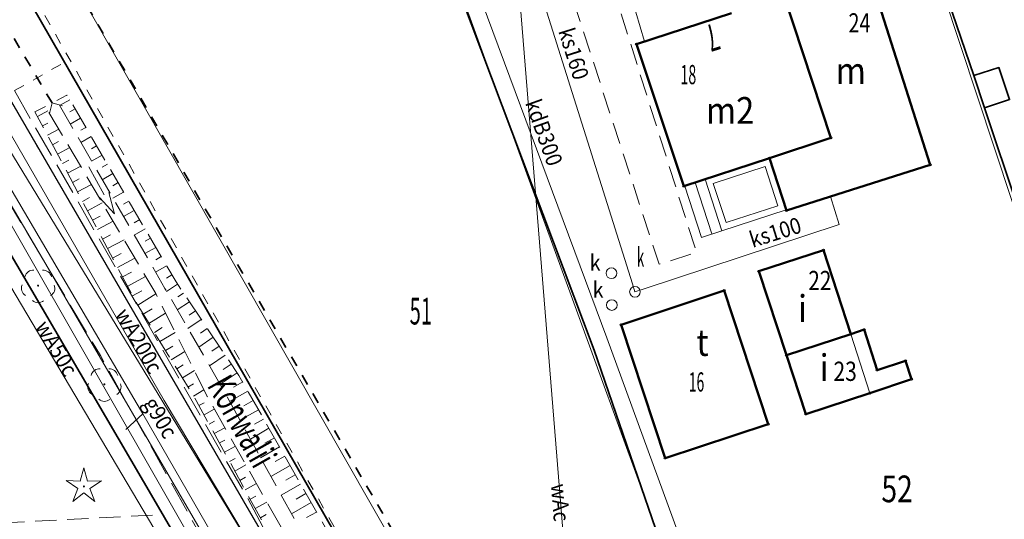
# Model space of a CAD drawing. Extents: x 6539943 to 6540448, y 5569160 to 5569585.
# Drawn here: x 6540321 to 6540367, y 5569265 to 5569288 of the extents above; entities that cross this region are included whole.
import ezdxf
from ezdxf.enums import TextEntityAlignment as Align

# ---------------------------------------------------------------- set-up
doc = ezdxf.new("R2010")
doc.units = 0
doc.header["$MEASUREMENT"] = 0
for name, pattern in [('0.5_0.5', [1, 0.5, -0.5]), ('1.5_0.5', [2, 1.5, -0.5]), ('218-500', [1, 0.5, -0.5]), ('218a-500', [1, 0.5, -0.5]), ('823-500', [1.75, 1.25, -0.5]), ('ib05_500', [1, 0.5, -0.5]), ('l219_500', [0]), ('mz1.0_0.5', [1.5, 1, -0.5])]:
    doc.linetypes.add(name, pattern=pattern)
doc.layers.get('0').update_dxf_attribs({"color": 2, "linetype": 'CONTINUOUS', "lineweight": 5})
for name, color, linetype in [('211-Nr działki', 7, 'CONTINUOUS'), ('218-Granica użytku', 7, 'CONTINUOUS'), ('218-Granica użytku po granicy działki', 7, 'CONTINUOUS'), ('219-Linia granicy', 7, 'CONTINUOUS'), ('238-Punkt adresowy budynku', 7, 'CONTINUOUS'), ('312-Budynek (powierzchnia)', 7, 'CONTINUOUS'), ('312-Numer ewidencyjny budynku', 7, 'CONTINUOUS'), ('312-Numer ewidencyjny budynku-Atr124', 7, 'CONTINUOUS'), ('320-część budynku wyodrębniona ze względu na liczbę kondygnacji naziemnych (powierzchnia)', 7, 'CONTINUOUS'), ('352-schody (powierzchnia)', 7, 'CONTINUOUS'), ('354-Taras weranda', 7, 'CONTINUOUS'), ('506-Opis i rzędna włazu okrągłego-SK', 7, 'CONTINUOUS'), ('820-Skarpa nieumocniona', 7, 'CONTINUOUS'), ('823-Szczyt skarpy nieumocninej', 7, 'CONTINUOUS'), ('824-Podnóże skarpy nieumocninej', 7, 'CONTINUOUS'), ('993-Kierunek cieku rowu', 7, 'CONTINUOUS'), ('994-Nazwa ulicy', 7, 'CONTINUOUS'), ('chodnik (powierzchnia)', 7, 'CONTINUOUS'), ('drzewo iglaste (punkt)', 7, 'CONTINUOUS'), ('drzewo liściaste (punkt)', 7, 'CONTINUOUS'), ('jezdnia (powierzchnia)', 7, 'CONTINUOUS'), ('Obszar roboty geodezyjnej', 7, 'CONTINUOUS'), ('ogrodzenie trwałe (linia)', 7, 'CONTINUOUS'), ('przepust (linia)', 7, 'CONTINUOUS'), ('przepust (linia) - symbol', 7, 'CONTINUOUS'), ('przepust (powierzchnia)', 7, 'CONTINUOUS'), ('przewód elektroenergetyczny (linia)-SEPOD', 7, 'CONTINUOUS'), ('przewód gazowy (linia)-SG', 7, 'CONTINUOUS'), ('przewód gazowy (linia)-SG-Atr1', 7, 'CONTINUOUS'), ('przewód kanalizacyjny (linia)-SK', 7, 'CONTINUOUS'), ('przewód kanalizacyjny (linia)-SK-Atr1', 7, 'CONTINUOUS'), ('przewód telekomunikacyjny (linia)-STPOD', 7, 'CONTINUOUS'), ('przewód wodociągowy (linia)-SW', 7, 'CONTINUOUS'), ('przewód wodociągowy (linia)-SW-Atr1', 7, 'CONTINUOUS'), ('Punkt budynku', 7, 'CONTINUOUS'), ('właz okrągły (punkt)-SK', 7, 'CONTINUOUS'), ('właz okrągły (punkt)-SK-Atr17', 7, 'CONTINUOUS')]:
    doc.layers.add(name, color=color, linetype=linetype)
doc.styles.get("Standard").update_dxf_attribs({"font": 'txt', "width": 0.75})
doc.linetypes.add('902-500', pattern='A,3.75,0,[1,ksztalty.shx,S=0.5,R=0,X=0,Y=0],3.75', length=7.5)

# ---------------------------------------------------------------- blocks, each defined once
blk = doc.blocks.new('OP021')
at = {"linetype": 'Continuous', "lineweight": 13}
h = blk.add_hatch(color=0, dxfattribs=at)
edge = h.paths.add_edge_path()
edge.add_arc((0, 0), 0.05, 0, 360)
at = {"color": 0, "linetype": 'Continuous', "lineweight": 13}
for centre, start, end in [((-0.38, 0.124), 121.308, 202.548), ((0, 0.4), 49.272, 130.728), ((0.38, 0.124), 337.452, 58.692), ((-0.235, -0.324), 193.221, 274.871), ((0.235, -0.324), 265.129, 346.779)]:
    blk.add_arc(centre, 0.4, start, end, dxfattribs=at)
blk = doc.blocks.new('OP011')
at = {"linetype": 'Continuous', "lineweight": 13}
h = blk.add_hatch(color=0, dxfattribs=at)
edge = h.paths.add_edge_path()
edge.add_arc((0, 0), 0.05, 0, 360)
at = {"color": 0, "linetype": 'Continuous', "lineweight": 13}
for p, q in [((-0.283, 0.093), (-0.512, 0.706)), ((-0.512, 0.706), (0, 0.299)), ((0, 0.299), (0.512, 0.706)), ((0.512, 0.706), (0.283, 0.093)), ((-0.828, -0.268), (-0.283, 0.093)), ((0.283, 0.093), (0.828, -0.268)), ((-0.175, -0.24), (-0.828, -0.268)), ((0, -0.87), (-0.175, -0.24)), ((0.175, -0.24), (0, -0.87)), ((0.828, -0.268), (0.175, -0.24))]:
    blk.add_line(p, q, dxfattribs=at)
blk = doc.blocks.new('PUNKTBUD')
at = {"color": 0}
blk.add_circle((0, 0), 0.045, dxfattribs=at)
blk = doc.blocks.new('IB05')
at = {"color": 0, "linetype": 'Continuous', "lineweight": 13}
for q in [(0.354, 0.354), (0.354, -0.354)]:
    blk.add_line((0, 0), q, dxfattribs=at)
blk = doc.blocks.new('US22')
at = {"color": 0, "linetype": 'Continuous', "lineweight": 13}
blk.add_circle((0, 0), 0.25, dxfattribs=at)
blk = doc.blocks.new('993')
at = {"color": 0, "linetype": 'Continuous', "lineweight": 0}
for p, q in [((0, 0), (1.5, 0)), ((1.5, 0.25), (2.5, 0)), ((2.5, 0), (1.5, -0.25))]:
    blk.add_line(p, q, dxfattribs=at)

msp = doc.modelspace()

# ---------------------------------------------------------------- linework, layer by layer
at = {"layer": '218-Granica użytku', "color": 3, "linetype": '218-500', "lineweight": 18, "flags": 128}
msp.add_lwpolyline([(6540344.83, 5569248.71), (6540319.14, 5569294.14)], dxfattribs=at)
at = {"layer": '218-Granica użytku po granicy działki', "color": 3, "linetype": '218a-500', "lineweight": 18, "flags": 128}
msp.add_lwpolyline([(6540291.43, 5569334.97), (6540341.5, 5569248.76)], dxfattribs=at)
at = {"layer": '219-Linia granicy', "color": 7, "linetype": 'l219_500', "lineweight": 18, "flags": 128}
for points in [[(6540341.5, 5569248.76), (6540291.43, 5569334.97)], [(6540378.06, 5569248.27), (6540361.26, 5569299.04)], [(6540347.24, 5569248.68), (6540320.95, 5569294.82)], [(6540356.76, 5569248.55), (6540340.87, 5569292.24)]]:
    msp.add_lwpolyline(points, dxfattribs=at)
at = {"layer": '219-Linia granicy', "color": 94, "linetype": 'l219_500', "lineweight": 18, "flags": 128}
for points in [[(6540341.5, 5569248.75), (6540291.43, 5569334.96)], [(6540334.37, 5569253.98), (6540319.33, 5569279.68)]]:
    msp.add_lwpolyline(points, dxfattribs=at)
at = {"layer": '312-Budynek (powierzchnia)', "color": 7, "linetype": 'Continuous', "lineweight": 50, "flags": 128}
for points in [[(6540361.01, 5569290.25), (6540363.85, 5569281.32)], [(6540359.21, 5569282.59), (6540357.02, 5569289.24)], [(6540357.02, 5569289.24), (6540359.21, 5569282.59)], [(6540350.11, 5569286.98), (6540354.55, 5569288.43)], [(6540352.32, 5569280.32), (6540350.11, 5569286.98)], [(6540356.34, 5569281.64), (6540359.21, 5569282.59)], [(6540359.21, 5569282.59), (6540356.34, 5569281.64)], [(6540356.34, 5569281.64), (6540352.32, 5569280.32)], [(6540357.13, 5569279.19), (6540356.34, 5569281.64)], [(6540363.85, 5569281.32), (6540357.13, 5569279.19)], [(6540355.84, 5569276.34), (6540358.86, 5569277.33)], [(6540358.86, 5569277.33), (6540360.14, 5569273.4)], [(6540357.13, 5569272.41), (6540355.84, 5569276.34)], [(6540349.39, 5569273.84), (6540354.21, 5569275.44)], [(6540354.21, 5569275.44), (6540356.27, 5569269.18)], [(6540351.45, 5569267.6), (6540349.39, 5569273.84)], [(6540360.14, 5569273.4), (6540357.13, 5569272.41)], [(6540360.14, 5569273.4), (6540357.13, 5569272.41)], [(6540360.76, 5569273.61), (6540360.14, 5569273.4)], [(6540361.37, 5569271.72), (6540360.76, 5569273.61)], [(6540357.13, 5569272.41), (6540358.04, 5569269.66)], [(6540362.7, 5569272.15), (6540361.37, 5569271.72)], [(6540362.98, 5569271.29), (6540362.7, 5569272.15)], [(6540361.03, 5569270.64), (6540362.98, 5569271.29)], [(6540358.04, 5569269.66), (6540361.03, 5569270.64)], [(6540356.27, 5569269.18), (6540351.45, 5569267.6)]]:
    msp.add_lwpolyline(points, dxfattribs=at)
at = {"layer": '320-część budynku wyodrębniona ze względu na liczbę kondygnacji naziemnych (powierzchnia)', "color": 7, "linetype": 'Continuous', "lineweight": 18, "flags": 128}
msp.add_lwpolyline([(6540360.14, 5569273.4), (6540361.03, 5569270.64)], dxfattribs=at)
at = {"layer": '352-schody (powierzchnia)', "color": 7, "linetype": 'Continuous', "lineweight": 18}
for p, q in [((6540353.32, 5569280.65), (6540352.37, 5569280.33)), ((6540352.37, 5569280.33), (6540353.16, 5569277.92)), ((6540352.85, 5569280.49), (6540353.64, 5569278.09)), ((6540354.11, 5569278.24), (6540353.32, 5569280.65)), ((6540353.16, 5569277.92), (6540354.11, 5569278.24))]:
    msp.add_line(p, q, dxfattribs=at)
at = {"layer": '354-Taras weranda', "color": 0, "lineweight": 18}
for p, q in [((6540353.32, 5569280.65), (6540356.32, 5569281.63)), ((6540356.32, 5569281.63), (6540357.11, 5569279.22)), ((6540353.698, 5569280.458), (6540356.128, 5569281.252)), ((6540356.128, 5569281.252), (6540356.732, 5569279.412)), ((6540354.11, 5569278.24), (6540353.32, 5569280.65)), ((6540354.302, 5569278.618), (6540353.698, 5569280.458)), ((6540356.732, 5569279.412), (6540354.302, 5569278.618)), ((6540357.11, 5569279.22), (6540354.11, 5569278.24))]:
    msp.add_line(p, q, dxfattribs=at)
at = {"layer": '820-Skarpa nieumocniona', "color": 7, "linetype": 'Continuous', "lineweight": 13}
for p, q in [((6540323.6, 5569284.37), (6540323.12, 5569284.1)), ((6540323.85, 5569283.94), (6540323.61, 5569283.8)), ((6540322.09, 5569283.59), (6540322.58, 5569283.85)), ((6540324.1, 5569283.51), (6540323.62, 5569283.23)), ((6540322.32, 5569283.15), (6540322.58, 5569283.28)), ((6540322.56, 5569282.71), (6540323.09, 5569282.99)), ((6540324.35, 5569283.08), (6540324.11, 5569282.94)), ((6540324.6, 5569282.65), (6540324.12, 5569282.37)), ((6540322.79, 5569282.26), (6540323.07, 5569282.41)), ((6540323.02, 5569281.82), (6540323.6, 5569282.13)), ((6540324.85, 5569282.21), (6540324.61, 5569282.07)), ((6540325.11, 5569281.78), (6540324.62, 5569281.5)), ((6540323.26, 5569281.38), (6540323.56, 5569281.54)), ((6540323.49, 5569280.94), (6540324.11, 5569281.26)), ((6540325.36, 5569281.35), (6540325.11, 5569281.21)), ((6540323.73, 5569280.5), (6540324.04, 5569280.67)), ((6540325.61, 5569280.92), (6540325.12, 5569280.63)), ((6540323.96, 5569280.06), (6540324.61, 5569280.4)), ((6540325.86, 5569280.49), (6540325.62, 5569280.34)), ((6540324.2, 5569279.61), (6540324.53, 5569279.79)), ((6540326.11, 5569280.05), (6540325.62, 5569279.77)), ((6540324.43, 5569279.17), (6540325.12, 5569279.54)), ((6540326.37, 5569279.62), (6540326.12, 5569279.48)), ((6540324.66, 5569278.73), (6540325.02, 5569278.92)), ((6540326.62, 5569279.19), (6540326.12, 5569278.9)), ((6540324.9, 5569278.29), (6540325.63, 5569278.68)), ((6540326.87, 5569278.76), (6540326.62, 5569278.61)), ((6540325.13, 5569277.85), (6540325.51, 5569278.05)), ((6540327.12, 5569278.33), (6540326.62, 5569278.03)), ((6540325.37, 5569277.41), (6540326.14, 5569277.81)), ((6540327.62, 5569277.46), (6540327.11, 5569277.17)), ((6540327.37, 5569277.89), (6540327.12, 5569277.75)), ((6540325.6, 5569276.96), (6540326, 5569277.17)), ((6540327.88, 5569277.03), (6540327.62, 5569276.88)), ((6540325.84, 5569276.52), (6540326.65, 5569276.95)), ((6540328.13, 5569276.6), (6540327.61, 5569276.3)), ((6540326.07, 5569276.08), (6540326.49, 5569276.3)), ((6540326.31, 5569275.64), (6540327.15, 5569276.09)), ((6540328.38, 5569276.17), (6540328.12, 5569276.02)), ((6540328.64, 5569275.74), (6540328.13, 5569275.4)), ((6540326.54, 5569275.2), (6540326.97, 5569275.43)), ((6540326.78, 5569274.76), (6540327.63, 5569275.28)), ((6540328.92, 5569275.32), (6540328.65, 5569275.14)), ((6540329.2, 5569274.91), (6540328.63, 5569274.53)), ((6540327.04, 5569274.33), (6540327.45, 5569274.58)), ((6540327.3, 5569273.9), (6540328.08, 5569274.38)), ((6540329.48, 5569274.49), (6540329.18, 5569274.29)), ((6540329.75, 5569274.08), (6540329.13, 5569273.66)), ((6540327.56, 5569273.48), (6540327.93, 5569273.71)), ((6540327.82, 5569273.05), (6540328.53, 5569273.48)), ((6540330.03, 5569273.66), (6540329.71, 5569273.45)), ((6540330.31, 5569273.25), (6540329.63, 5569272.79)), ((6540328.08, 5569272.63), (6540328.42, 5569272.83)), ((6540328.34, 5569272.2), (6540328.98, 5569272.59)), ((6540330.87, 5569272.42), (6540330.13, 5569271.92)), ((6540330.59, 5569272.83), (6540330.24, 5569272.6)), ((6540328.61, 5569271.77), (6540328.9, 5569271.96)), ((6540331.15, 5569272), (6540330.77, 5569271.75)), ((6540328.87, 5569271.35), (6540329.43, 5569271.69)), ((6540331.43, 5569271.59), (6540330.63, 5569271.05)), ((6540329.13, 5569270.92), (6540329.39, 5569271.08)), ((6540331.69, 5569271.16), (6540331.26, 5569270.92)), ((6540329.39, 5569270.49), (6540329.87, 5569270.79)), ((6540331.93, 5569270.73), (6540331.08, 5569270.24)), ((6540329.64, 5569270.06), (6540329.88, 5569270.19)), ((6540332.18, 5569270.29), (6540331.75, 5569270.05)), ((6540329.88, 5569269.62), (6540330.36, 5569269.89)), ((6540332.43, 5569269.86), (6540331.56, 5569269.37)), ((6540330.12, 5569269.18), (6540330.37, 5569269.32)), ((6540332.67, 5569269.42), (6540332.24, 5569269.18)), ((6540330.36, 5569268.75), (6540330.86, 5569269.02)), ((6540332.92, 5569268.99), (6540332.05, 5569268.49)), ((6540330.6, 5569268.31), (6540330.85, 5569268.44)), ((6540333.17, 5569268.55), (6540332.73, 5569268.3)), ((6540330.84, 5569267.87), (6540331.35, 5569268.15)), ((6540333.41, 5569268.12), (6540332.53, 5569267.61)), ((6540331.08, 5569267.43), (6540331.34, 5569267.57)), ((6540333.66, 5569267.68), (6540333.21, 5569267.43)), ((6540331.32, 5569266.99), (6540331.84, 5569267.28)), ((6540333.91, 5569267.25), (6540333.01, 5569266.74)), ((6540331.56, 5569266.55), (6540331.82, 5569266.7)), ((6540331.8, 5569266.11), (6540332.33, 5569266.41)), ((6540334.15, 5569266.81), (6540333.7, 5569266.56)), ((6540334.4, 5569266.38), (6540333.49, 5569265.86)), ((6540334.65, 5569265.94), (6540334.19, 5569265.68)), ((6540332.04, 5569265.67), (6540332.31, 5569265.82)), ((6540332.28, 5569265.24), (6540332.82, 5569265.53)), ((6540334.89, 5569265.51), (6540333.97, 5569264.98)), ((6540335.14, 5569265.07), (6540334.68, 5569264.81)), ((6540332.52, 5569264.8), (6540332.79, 5569264.95))]:
    msp.add_line(p, q, dxfattribs=at)
at = {"layer": '823-Szczyt skarpy nieumocninej', "color": 7, "linetype": '823-500', "lineweight": 13, "flags": 128}
for points in [[(6540322.99, 5569284.33), (6540323.47, 5569284.59)], [(6540344.18, 5569248.07), (6540342.2, 5569252.64), (6540331.51, 5569271.47), (6540328.57, 5569275.84), (6540323.47, 5569284.59)], [(6540321.97, 5569283.81), (6540322.46, 5569284.06)], [(6540344.18, 5569248.07), (6540343.29, 5569247.9), (6540340.04, 5569251.04), (6540329.51, 5569270.3), (6540326.75, 5569274.8), (6540321.97, 5569283.81)]]:
    msp.add_lwpolyline(points, dxfattribs=at)
at = {"layer": '824-Podnóże skarpy nieumocninej', "color": 7, "linetype": '823-500', "lineweight": 13, "flags": 128}
for points in [[(6540343.52, 5569247.99), (6540340.79, 5569251.44), (6540330.03, 5569270.48), (6540327.62, 5569275.3), (6540322.46, 5569284.06)], [(6540343.69, 5569248.09), (6540341.26, 5569251.71), (6540330.7, 5569270.94), (6540328.05, 5569275.54), (6540322.99, 5569284.33)]]:
    msp.add_lwpolyline(points, dxfattribs=at)
at = {"layer": 'chodnik (powierzchnia)', "color": 7, "linetype": 'mz1.0_0.5', "lineweight": 18, "flags": 128}
for points in [[(6540347.58, 5569294.12), (6540352.92, 5569277.22), (6540351.17, 5569276.67), (6540345.71, 5569293.47)], [(6540297.94, 5569264.03), (6540296.96, 5569268.46), (6540315.32, 5569272.55), (6540316.82, 5569265.7), (6540317.43, 5569264.97), (6540318.4, 5569264.45), (6540327.95, 5569264.95)]]:
    msp.add_lwpolyline(points, dxfattribs=at)
at = {"layer": 'jezdnia (powierzchnia)', "color": 7, "linetype": '1.5_0.5', "lineweight": 18, "flags": 128}
for points in [[(6540185.53, 5569425.15), (6540204.08, 5569411.78), (6540214.62, 5569403.62), (6540216.6, 5569402), (6540240.69, 5569382.44), (6540250.68, 5569373.51), (6540250.35, 5569371.67), (6540250.35, 5569370.28), (6540253.54, 5569367.51), (6540254.82, 5569367.75), (6540256.92, 5569368.36), (6540265.24, 5569360.49), (6540274.2, 5569352.02), (6540282.07, 5569344.38), (6540284.97, 5569340.27), (6540290.8, 5569330.45), (6540306.33, 5569303.75), (6540325.03, 5569272.4)], [(6540321.01, 5569284.8), (6540331.91, 5569265.73), (6540332.7, 5569264.25), (6540340.05, 5569251.03), (6540343.28, 5569247.84), (6540349.88, 5569247.17), (6540368.92, 5569247.56)], [(6540337.4, 5569249.19), (6540336.41, 5569251.98), (6540325.03, 5569272.4)]]:
    msp.add_lwpolyline(points, dxfattribs=at)
at = {"layer": 'Obszar roboty geodezyjnej', "color": 5, "linetype": '0.5_0.5', "lineweight": 35, "flags": 128}
msp.add_lwpolyline([(6540018.186, 5569584.936), (6539942.691, 5569514.38), (6540179.052, 5569359.864), (6540303.23, 5569196.175), (6540346.269, 5569251.208), (6540291.235, 5569345.753), (6540322.28, 5569395.847)], close=True, dxfattribs=at)
at = {"layer": 'ogrodzenie trwałe (linia)', "color": 7, "linetype": '902-500', "lineweight": 35, "flags": 128}
for points in [[(6540361.3, 5569298.97), (6540365.9, 5569285.5), (6540366.4, 5569283.99), (6540372.62, 5569265.38), (6540378.32, 5569248.49)], [(6540344.71, 5569248.9), (6540319.97, 5569292.01)], [(6540340.92, 5569291.81), (6540348.13, 5569272.65), (6540353.05, 5569258.36), (6540356.94, 5569248.53)], [(6540325.84, 5569249.19), (6540331.36, 5569249.15), (6540334.21, 5569254.2), (6540330.21, 5569261.08), (6540328.92, 5569263.29), (6540327.64, 5569265.48), (6540319.33, 5569279.68), (6540312.42, 5569291.24)], [(6540365.9, 5569285.5), (6540367.07, 5569285.88), (6540367.57, 5569284.38), (6540366.4, 5569283.99)]]:
    msp.add_lwpolyline(points, dxfattribs=at)
at = {"layer": 'przepust (linia)', "color": 7, "linetype": 'ib05_500', "lineweight": 35, "flags": 128}
msp.add_lwpolyline([(6540322.77, 5569284.22), (6540320.54, 5569288.01)], dxfattribs=at)
at = {"layer": 'przepust (powierzchnia)', "color": 7, "linetype": '0.5_0.5', "lineweight": 18, "flags": 128}
msp.add_lwpolyline([(6540321.01, 5569284.8), (6540323.51, 5569286.21)], dxfattribs=at)
at = {"layer": 'przewód elektroenergetyczny (linia)-SEPOD', "color": 1, "linetype": 'Continuous', "lineweight": 18, "flags": 128}
msp.add_lwpolyline([(6540285.85, 5569344.75), (6540292.52, 5569333.93), (6540289.92, 5569332.24), (6540302.75, 5569310.2), (6540335.63, 5569252.67), (6540333.06, 5569247.78), (6540333.15, 5569242.42), (6540317.9, 5569242.93), (6540306.99, 5569242.84), (6540306.84, 5569243.47), (6540297.4, 5569243.5), (6540283.74, 5569243.53), (6540283.57, 5569249.61), (6540279.04, 5569253.56), (6540272.55, 5569253.47), (6540272.94, 5569254.63), (6540270.95, 5569268.86), (6540268.03, 5569280.8), (6540266.92, 5569283.49), (6540270.76, 5569284.68), (6540267.58, 5569294.01), (6540269.34, 5569299.5), (6540266.11, 5569307.67)], dxfattribs=at)
at = {"layer": 'przewód gazowy (linia)-SG', "color": 40, "linetype": 'Continuous', "lineweight": 18, "flags": 128}
for points in [[(6540267.16, 5569248.74), (6540267.19, 5569249.92), (6540270.74, 5569250.41), (6540281.84, 5569248.96), (6540325.32, 5569247.53), (6540332.22, 5569247.69), (6540335.84, 5569254.33), (6540327.02, 5569269.67), (6540314.56, 5569290.91)], [(6540327.02, 5569269.67), (6540326.22, 5569268.94)]]:
    msp.add_lwpolyline(points, dxfattribs=at)
at = {"layer": 'przewód kanalizacyjny (linia)-SK', "color": 34, "linetype": 'Continuous', "lineweight": 18, "flags": 128}
for points in [[(6540339.8, 5569298.09), (6540342.15, 5569290.93), (6540348.73, 5569273.23)], [(6540342.24, 5569295.6), (6540344.46, 5569293.09), (6540349.92, 5569275.76), (6540350.04, 5569275.38)], [(6540350.04, 5569275.38), (6540350.42, 5569275.51), (6540359.6, 5569278.53), (6540359.19, 5569279.85)], [(6540357.86, 5569248.22), (6540348.73, 5569273.23)]]:
    msp.add_lwpolyline(points, dxfattribs=at)
at = {"layer": 'przewód telekomunikacyjny (linia)-STPOD', "color": 30, "linetype": 'Continuous', "lineweight": 18, "flags": 128}
msp.add_lwpolyline([(6540334.92, 5569255.26), (6540322.48, 5569276.67), (6540305.84, 5569304.99)], dxfattribs=at)
at = {"layer": 'przewód wodociągowy (linia)-SW', "color": 5, "linetype": 'Continuous', "lineweight": 18, "flags": 128}
for points in [[(6540289.42, 5569328.67), (6540333.98, 5569253.44), (6540336.14, 5569242.2)], [(6540308.52, 5569304.14), (6540328.01, 5569270.3), (6540338.05, 5569253.48), (6540341.21, 5569248.37)], [(6540350.49, 5569287.1), (6540348.06, 5569295.36), (6540347.93, 5569295.56), (6540347.96, 5569295.71)], [(6540344.18, 5569294.87), (6540348.25, 5569244.56)], [(6540344.28, 5569243.39), (6540341.22, 5569248.42), (6540317.46, 5569287.45)]]:
    msp.add_lwpolyline(points, dxfattribs=at)

# ---------------------------------------------------------------- block references
at = {"layer": '993-Kierunek cieku rowu', "color": 7, "linetype": 'Continuous', "lineweight": 18, "rotation": 298.6340000127512}
msp.add_blockref('993', (6540324.49, 5569281.23), dxfattribs=at)
at = {"layer": 'drzewo iglaste (punkt)', "color": 94, "linetype": 'Continuous', "lineweight": 13, "rotation": 179.826}
msp.add_blockref('OP011', (6540324.26, 5569266.27), dxfattribs=at)
at = {"layer": 'drzewo liściaste (punkt)', "color": 94, "linetype": 'Continuous', "lineweight": 13, "rotation": 179.681}
for p in [(6540322.12, 5569275.67), (6540325.22, 5569271.05)]:
    msp.add_blockref('OP021', p, dxfattribs=at)
at = {"layer": 'przepust (linia) - symbol', "color": 7, "linetype": 'Continuous', "lineweight": 35, "rotation": 300.4720000242115}
msp.add_blockref('IB05', (6540322.77, 5569284.22), dxfattribs=at)
at = {"layer": 'Punkt budynku', "color": 5, "linetype": 'Continuous', "lineweight": 18}
for p in [(6540350.11, 5569286.98), (6540359.21, 5569282.59), (6540356.34, 5569281.64), (6540363.85, 5569281.32), (6540352.32, 5569280.32), (6540357.13, 5569279.19), (6540358.86, 5569277.33), (6540355.84, 5569276.34), (6540354.21, 5569275.44), (6540349.39, 5569273.84), (6540360.14, 5569273.4), (6540360.76, 5569273.61), (6540357.13, 5569272.41), (6540362.7, 5569272.15), (6540361.37, 5569271.72), (6540362.98, 5569271.29), (6540361.03, 5569270.64), (6540358.04, 5569269.66), (6540356.27, 5569269.18), (6540351.45, 5569267.6)]:
    msp.add_blockref('PUNKTBUD', p, dxfattribs=at)
at = {"layer": 'właz okrągły (punkt)-SK', "color": 7, "linetype": 'Continuous', "lineweight": 18}
for p in [(6540348.94, 5569276.25), (6540350.04, 5569275.38), (6540348.96, 5569274.76)]:
    msp.add_blockref('US22', p, dxfattribs=at)

# ---------------------------------------------------------------- texts
at = {"layer": '211-Nr działki', "color": 7, "linetype": 'Continuous', "lineweight": 25, "oblique": 15}
for s, width, p in [('51', 0.552, (6540339.5, 5569273.85)), ('52', 0.775, (6540361.57, 5569265.53))]:
    msp.add_text(s, height=1.25, dxfattribs=dict(at, width=width)).set_placement(p)
at = {"layer": '238-Punkt adresowy budynku', "color": 7, "linetype": 'Continuous', "lineweight": 25, "oblique": 15, "width": 0.564}
msp.add_text('7', height=1.25, rotation=197.327, dxfattribs=at).set_placement((6540353.48, 5569287.88), align=Align.CENTER)
at = {"layer": '312-Numer ewidencyjny budynku', "color": 7, "linetype": 'Continuous', "lineweight": 18, "oblique": 15}
for s, width, p in [('24', 0.753, (6540360.03, 5569287.52)), ('18', 0.541, (6540352.17, 5569285.1)), ('22', 0.792, (6540358.15, 5569275.46)), ('23', 0.799, (6540359.33, 5569271.21)), ('16', 0.53, (6540352.56, 5569270.71))]:
    msp.add_text(s, height=0.9, dxfattribs=dict(at, width=width)).set_placement(p)
at = {"layer": '312-Numer ewidencyjny budynku-Atr124', "color": 7, "oblique": 15, "width": 0.896}
for s, p in [('m', (6540360.14, 5569285.73)), ('m2', (6540354.49, 5569283.87)), ('i', (6540357.88, 5569274.6)), ('i', (6540358.89, 5569271.83))]:
    msp.add_text(s, height=1.25, dxfattribs=at).set_placement(p, align=Align.MIDDLE_CENTER)
msp.add_text('t', height=1.25, dxfattribs=at).set_placement((6540352.91, 5569272.38))
at = {"layer": '506-Opis i rzędna włazu okrągłego-SK', "color": 7, "linetype": 'Continuous', "lineweight": 18, "oblique": 15, "width": 0.51}
msp.add_text('k', height=0.9, dxfattribs=at).set_placement((6540350.13, 5569277.45), align=Align.TOP_LEFT)
at = {"layer": '994-Nazwa ulicy', "color": 7, "linetype": 'Continuous', "lineweight": 25, "oblique": 15, "width": 0.658}
msp.add_text('Konwalii', height=1.25, rotation=299.411, dxfattribs=at).set_placement((6540330, 5569271))
at = {"layer": 'przewód gazowy (linia)-SG-Atr1', "color": 7, "oblique": 15, "width": 0.9}
msp.add_text('g90c', height=0.75, rotation=300.547, dxfattribs=at).set_placement((6540327.01, 5569270.17))
at = {"layer": 'przewód kanalizacyjny (linia)-SK-Atr1', "color": 34, "oblique": 15, "width": 0.9}
for s, rotation, p in [('ks160', 287.488, (6540346.22, 5569287.52)), ('kdB300', 289.644, (6540344.67, 5569284.15)), ('ks100', 17.49, (6540355.61, 5569277.21))]:
    msp.add_text(s, height=0.75, rotation=rotation, dxfattribs=at).set_placement(p, align=Align.BOTTOM_LEFT)
at = {"layer": 'przewód wodociągowy (linia)-SW-Atr1', "color": 5, "oblique": 15, "width": 0.9}
for s, rotation, p in [('wA200c', 299.846, (6540325.69, 5569274.33)), ('wA50c', 300.547, (6540321.95, 5569273.75))]:
    msp.add_text(s, height=0.75, rotation=rotation, dxfattribs=at).set_placement(p)
msp.add_text('wAc', height=0.75, rotation=274.625, dxfattribs=at).set_placement((6540346.48, 5569266.4), align=Align.MIDDLE_LEFT)
at = {"layer": 'właz okrągły (punkt)-SK-Atr17', "color": 7, "oblique": 15, "width": 0.9}
for p in [(6540347.92, 5569276.14), (6540348.06, 5569274.87)]:
    msp.add_text('k', height=0.75, dxfattribs=at).set_placement(p, align=Align.BOTTOM_LEFT)

doc.saveas('drawing.dxf')
